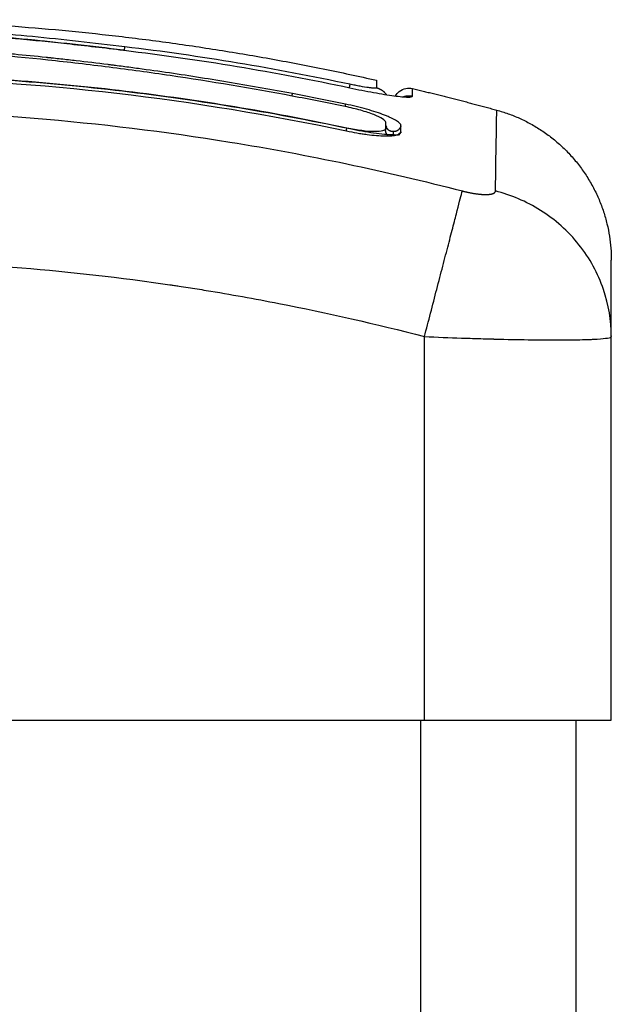
# Model space of a CAD drawing. Units: millimetres. Extents: x -4.1 to 7.2, y 3.8 to 16.6.
# Drawn here: x 5 to 5, y 13.8 to 13.8 of the extents above; entities that cross this region are included whole.
import ezdxf

# ---------------------------------------------------------------- set-up
doc = ezdxf.new("R2010")
doc.units = ezdxf.units.MM
doc.layers.add('Make2D$Visible$Curves', color=7, linetype='Continuous')
doc.layers.add('Make2D$Visible$Tangents', color=8, linetype='Continuous')

# ---------------------------------------------------------------- blocks, each defined once
blk = doc.blocks.new('s020_a-a')
at = {"layer": 'Make2D$Visible$Curves', "lineweight": -3}
for points, knots in [([(5235.378376, 1762.463506), (5235.378919, 1762.463599), (5235.379462, 1762.46369), (5235.380004, 1762.463777), (5235.380608, 1762.463875), (5235.381212, 1762.463968), (5235.381814, 1762.464058), (5235.382415, 1762.464147), (5235.383014, 1762.464233), (5235.383612, 1762.464314), (5235.384223, 1762.464398), (5235.384832, 1762.464477), (5235.385439, 1762.464552), (5235.386044, 1762.464626), (5235.386647, 1762.464697), (5235.387246, 1762.464763), (5235.387831, 1762.464827), (5235.388412, 1762.464888), (5235.388991, 1762.464944), (5235.389569, 1762.465), (5235.390144, 1762.465052), (5235.390715, 1762.465099), (5235.391301, 1762.465148), (5235.391883, 1762.465193), (5235.392461, 1762.465233), (5235.393039, 1762.465273), (5235.393614, 1762.465308), (5235.394185, 1762.46534), (5235.394744, 1762.46537), (5235.3953, 1762.465397), (5235.395853, 1762.465419), (5235.39697, 1762.465464), (5235.398074, 1762.465493), (5235.39917, 1762.465505), (5235.40028, 1762.465517), (5235.401382, 1762.465513), (5235.402486, 1762.465494), (5235.403599, 1762.465475), (5235.404714, 1762.465441), (5235.405842, 1762.465392), (5235.406989, 1762.465344), (5235.408151, 1762.46528), (5235.409334, 1762.465205), (5235.409926, 1762.465167), (5235.410523, 1762.465126), (5235.411126, 1762.465083), (5235.41173, 1762.465039), (5235.41234, 1762.464992), (5235.412955, 1762.464942), (5235.413571, 1762.464893), (5235.414192, 1762.46484), (5235.414818, 1762.464785), (5235.415126, 1762.464758), (5235.415436, 1762.46473), (5235.415746, 1762.464702), (5235.416064, 1762.464673), (5235.416384, 1762.464643), (5235.416704, 1762.464612), (5235.417756, 1762.464512), (5235.418816, 1762.464404), (5235.419881, 1762.464289), (5235.421089, 1762.464158), (5235.422302, 1762.464017), (5235.423515, 1762.463866)], [0, 0, 0, 0, 1.657724, 1.657724, 1.657724, 3.5039, 3.5039, 3.5039, 5.344242, 5.344242, 5.344242, 7.226415, 7.226415, 7.226415, 9.103297, 9.103297, 9.103297, 10.932667, 10.932667, 10.932667, 12.761999, 12.761999, 12.761999, 14.637545, 14.637545, 14.637545, 16.514739, 16.514739, 16.514739, 18.354893, 18.354893, 18.354893, 22.074545, 22.074545, 22.074545, 25.841981, 25.841981, 25.841981, 29.641031, 29.641031, 29.641031, 33.508879, 33.508879, 33.508879, 35.443965, 35.443965, 35.443965, 37.38537, 37.38537, 37.38537, 39.330666, 39.330666, 39.330666, 40.290759, 40.290759, 40.290759, 41.274605, 41.274605, 41.274605, 44.511672, 44.511672, 44.511672, 48.185371, 48.185371, 48.185371, 48.185371]), ([(5235.434374, 1762.461071), (5235.433073, 1762.461316), (5235.431764, 1762.46155), (5235.42913, 1762.461993), (5235.427805, 1762.462202), (5235.425802, 1762.462496), (5235.424806, 1762.462637), (5235.423653, 1762.462791), (5235.423079, 1762.462865), (5235.422793, 1762.462902), (5235.42265, 1762.46292), (5235.422589, 1762.462928), (5235.422548, 1762.462933), (5235.422529, 1762.462935), (5235.421816, 1762.463025), (5235.42114, 1762.463106), (5235.42015, 1762.46322), (5235.41966, 1762.463275), (5235.419098, 1762.463336), (5235.41882, 1762.463365), (5235.418682, 1762.46338), (5235.418622, 1762.463386), (5235.418583, 1762.463391), (5235.418565, 1762.463392), (5235.417847, 1762.463468), (5235.417169, 1762.463535), (5235.416181, 1762.463629), (5235.415694, 1762.463675), (5235.415138, 1762.463724), (5235.414864, 1762.463748), (5235.414727, 1762.46376), (5235.414669, 1762.463765), (5235.41463, 1762.463769), (5235.414612, 1762.46377), (5235.413905, 1762.463831), (5235.413235, 1762.463886), (5235.412254, 1762.463962), (5235.41177, 1762.463998), (5235.411216, 1762.464038), (5235.410941, 1762.464057), (5235.410804, 1762.464067), (5235.410746, 1762.464071), (5235.410707, 1762.464074), (5235.410689, 1762.464075), (5235.410002, 1762.464123), (5235.409346, 1762.464166), (5235.40838, 1762.464225), (5235.407901, 1762.464253), (5235.40735, 1762.464285), (5235.407115, 1762.464298), (5235.406959, 1762.464306), (5235.406883, 1762.464311), (5235.406166, 1762.464349), (5235.405532, 1762.464381), (5235.404588, 1762.464425), (5235.404118, 1762.464446), (5235.403573, 1762.464469), (5235.403301, 1762.46448), (5235.403184, 1762.464485), (5235.403106, 1762.464488), (5235.403066, 1762.464489), (5235.402435, 1762.464514), (5235.401832, 1762.464535), (5235.400916, 1762.464563), (5235.400455, 1762.464576), (5235.399912, 1762.464589), (5235.399639, 1762.464595), (5235.399502, 1762.464598), (5235.399433, 1762.4646), (5235.399404, 1762.4646), (5235.399384, 1762.464601), (5235.399373, 1762.464601), (5235.398839, 1762.464612), (5235.398279, 1762.464622), (5235.397387, 1762.464632), (5235.396929, 1762.464635), (5235.396372, 1762.464637), (5235.396088, 1762.464638), (5235.395945, 1762.464637), (5235.395873, 1762.464637), (5235.395837, 1762.464637), (5235.395821, 1762.464637), (5235.395811, 1762.464637), (5235.395804, 1762.464637), (5235.395567, 1762.464637), (5235.395304, 1762.464636), (5235.394864, 1762.464632), (5235.394633, 1762.46463), (5235.394344, 1762.464627), (5235.394194, 1762.464625), (5235.394118, 1762.464624), (5235.39408, 1762.464623), (5235.394061, 1762.464623), (5235.394053, 1762.464623), (5235.394047, 1762.464623), (5235.394045, 1762.464623), (5235.393543, 1762.464615), (5235.393147, 1762.464606), (5235.392708, 1762.464595), (5235.392588, 1762.464591), (5235.392446, 1762.464587), (5235.392384, 1762.464585), (5235.392329, 1762.464584), (5235.392306, 1762.464583), (5235.392296, 1762.464583), (5235.392291, 1762.464583), (5235.392289, 1762.464583), (5235.392287, 1762.464583), (5235.392288, 1762.464583), (5235.391951, 1762.464572), (5235.391637, 1762.464561), (5235.391196, 1762.464544), (5235.390983, 1762.464535), (5235.390748, 1762.464525), (5235.390634, 1762.464519), (5235.390577, 1762.464517), (5235.390549, 1762.464515), (5235.390538, 1762.464515), (5235.39053, 1762.464515), (5235.390527, 1762.464514), (5235.390202, 1762.464499), (5235.389893, 1762.464483), (5235.389447, 1762.464458), (5235.389228, 1762.464445), (5235.38898, 1762.46443), (5235.388858, 1762.464422), (5235.388798, 1762.464418), (5235.388772, 1762.464417), (5235.388755, 1762.464415), (5235.388748, 1762.464415), (5235.388086, 1762.464372), (5235.387455, 1762.464325), (5235.386538, 1762.464247), (5235.386087, 1762.464207), (5235.385573, 1762.464158), (5235.38532, 1762.464132), (5235.385194, 1762.46412), (5235.38514, 1762.464114), (5235.385104, 1762.464111), (5235.385088, 1762.464109), (5235.384431, 1762.464041), (5235.383794, 1762.46397), (5235.382838, 1762.463853), (5235.38236, 1762.463793), (5235.381882, 1762.463729), (5235.381563, 1762.463685), (5235.381406, 1762.463664), (5235.380922, 1762.463596), (5235.380596, 1762.463549), (5235.380188, 1762.463488), (5235.380066, 1762.463469), (5235.379923, 1762.463447), (5235.379852, 1762.463437), (5235.379816, 1762.463431), (5235.379801, 1762.463429), (5235.379791, 1762.463427), (5235.379787, 1762.463427), (5235.379671, 1762.463409), (5235.379575, 1762.463394), (5235.379452, 1762.463375), (5235.379396, 1762.463366), (5235.37934, 1762.463357), (5235.379314, 1762.463353), (5235.379304, 1762.463351), (5235.379297, 1762.46335), (5235.379295, 1762.46335), (5235.379124, 1762.463323), (5235.378958, 1762.463295), (5235.37863, 1762.463239), (5235.378469, 1762.463211), (5235.37798, 1762.463121), (5235.377666, 1762.46306), (5235.37707, 1762.462934), (5235.376798, 1762.462872), (5235.376425, 1762.462781), (5235.37631, 1762.462751), (5235.376097, 1762.462694), (5235.376, 1762.462666), (5235.375732, 1762.462584), (5235.375596, 1762.462535), (5235.375409, 1762.462448), (5235.375362, 1762.462412), (5235.375362, 1762.462383)], [0, 0, 0, 0, 4.01003, 4.01003, 8.020059, 8.020059, 10.025074, 11.027582, 11.528836, 11.779462, 11.904776, 11.967433, 11.967433, 12.030089, 12.030089, 14.035104, 14.035104, 15.037612, 15.538865, 15.789492, 15.914806, 15.977462, 15.977462, 16.040119, 16.040119, 18.045134, 18.045134, 19.047641, 19.548895, 19.799522, 19.924835, 19.987492, 19.987492, 20.050149, 20.050149, 22.055164, 22.055164, 23.057671, 23.558925, 23.809552, 23.934865, 23.997522, 23.997522, 24.060178, 24.060178, 26.065193, 26.065193, 27.067701, 27.568955, 27.819581, 27.819581, 28.070208, 28.070208, 30.075223, 30.075223, 31.077731, 31.578984, 31.829611, 31.954925, 31.954925, 32.080238, 32.080238, 34.085253, 34.085253, 35.08776, 35.589014, 35.839641, 35.964954, 36.027611, 36.058939, 36.058939, 36.090268, 36.090268, 38.095283, 38.095283, 39.09779, 39.599044, 39.849671, 39.974984, 40.037641, 40.068969, 40.084633, 40.084633, 40.100297, 40.100297, 41.102805, 41.102805, 41.604059, 41.854685, 41.979999, 42.042656, 42.073984, 42.089648, 42.09748, 42.09748, 42.105312, 42.105312, 43.10782, 43.10782, 43.609074, 43.609074, 43.8597, 43.985014, 44.047671, 44.078999, 44.094663, 44.102495, 44.102495, 44.110327, 44.110327, 45.112835, 45.112835, 45.614088, 45.864715, 45.990029, 46.052685, 46.084014, 46.099678, 46.099678, 46.115342, 46.115342, 47.11785, 47.11785, 47.619103, 47.86973, 47.995044, 48.0577, 48.089029, 48.089029, 48.120357, 48.120357, 50.125372, 50.125372, 51.127879, 51.629133, 51.87976, 52.005073, 52.06773, 52.06773, 52.130387, 52.130387, 54.135402, 54.135402, 55.137909, 55.639163, 55.639163, 56.140416, 56.140416, 57.142924, 57.142924, 57.393551, 57.518864, 57.581521, 57.612849, 57.628513, 57.628513, 57.644178, 57.644178, 57.894804, 57.894804, 58.020118, 58.082775, 58.114103, 58.129767, 58.129767, 58.145431, 58.145431, 58.646685, 58.646685, 59.147939, 59.147939, 60.150446, 60.150446, 61.152954, 61.152954, 61.654207, 61.654207, 62.155461, 62.155461, 63.157969, 63.157969, 64.160476, 64.160476, 64.160476, 64.160476]), ([(5235.434347, 1762.460915), (5235.431745, 1762.461405), (5235.429134, 1762.461845), (5235.425211, 1762.462423), (5235.423903, 1762.462602), (5235.421285, 1762.462934), (5235.419975, 1762.463086), (5235.416047, 1762.463503), (5235.413428, 1762.463729), (5235.409541, 1762.464005), (5235.408253, 1762.464086), (5235.405705, 1762.464228), (5235.404445, 1762.46429), (5235.401961, 1762.464391), (5235.40074, 1762.464432), (5235.398334, 1762.46449), (5235.397151, 1762.464507), (5235.394813, 1762.464514), (5235.393657, 1762.464503), (5235.39135, 1762.464447), (5235.390197, 1762.464402), (5235.387865, 1762.464268), (5235.386686, 1762.464179), (5235.384279, 1762.463951), (5235.383051, 1762.463812), (5235.381179, 1762.463563), (5235.38055, 1762.463473), (5235.37976, 1762.463354), (5235.379602, 1762.46333), (5235.379404, 1762.463299), (5235.379365, 1762.463293), (5235.379285, 1762.46328), (5235.379244, 1762.463274), (5235.379168, 1762.463262), (5235.379135, 1762.463256), (5235.379068, 1762.463246), (5235.379035, 1762.46324), (5235.378866, 1762.463212), (5235.378728, 1762.463189), (5235.378457, 1762.46314), (5235.378323, 1762.463115), (5235.37793, 1762.463039), (5235.37768, 1762.462987), (5235.377228, 1762.462884), (5235.377027, 1762.462834), (5235.376696, 1762.46274), (5235.376566, 1762.462697), (5235.37639, 1762.462622), (5235.376345, 1762.462591), (5235.376345, 1762.462567)], [-62.573103, -62.573103, -62.573103, -62.573103, -54.751465, -54.751465, -50.840646, -50.840646, -46.929827, -46.929827, -39.10819, -39.10819, -35.197371, -35.197371, -31.286552, -31.286552, -27.375733, -27.375733, -23.464914, -23.464914, -19.554095, -19.554095, -15.643276, -15.643276, -11.732457, -11.732457, -7.821638, -7.821638, -5.866228, -5.866228, -5.377376, -5.377376, -5.255163, -5.255163, -5.13295, -5.13295, -5.010737, -5.010737, -4.888524, -4.888524, -4.399671, -4.399671, -3.910819, -3.910819, -2.933114, -2.933114, -1.955409, -1.955409, -0.977705, -0.977705, 0, 0, 0, 0]), ([(5235.423595, 1762.464079), (5235.42359, 1762.464068), (5235.423583, 1762.464034), (5235.423568, 1762.463948), (5235.423561, 1762.463908), (5235.423554, 1762.463862)], [-1.4896216, -1.4896216, -1.4896216, -1.4896216, -1.1172162, -1.1172162, -0.8929965, -0.8929965, -0.8929965, -0.8929965]), ([(5235.378836, 1762.460122), (5235.384109, 1762.461017), (5235.389328, 1762.461633), (5235.399603, 1762.462339), (5235.404659, 1762.46243), (5235.414556, 1762.462142), (5235.419398, 1762.461763), (5235.42883, 1762.460604), (5235.433421, 1762.459824), (5235.437874, 1762.458881)], [0, 0, 0, 0, 14.857411, 14.857411, 29.714822, 29.714822, 44.572232, 44.572232, 59.429643, 59.429643, 59.429643, 59.429643]), ([(5235.438057, 1762.458801), (5235.432943, 1762.45989), (5235.427917, 1762.460707), (5235.420511, 1762.461563), (5235.418065, 1762.461786), (5235.414428, 1762.462034), (5235.412618, 1762.462136), (5235.410521, 1762.462217), (5235.409476, 1762.462249), (5235.408954, 1762.462262), (5235.408694, 1762.462268), (5235.408564, 1762.462271), (5235.408499, 1762.462273), (5235.408466, 1762.462274), (5235.40845, 1762.462274), (5235.408443, 1762.462274), (5235.408438, 1762.462274), (5235.408434, 1762.462274), (5235.407393, 1762.462297), (5235.404593, 1762.462338), (5235.398236, 1762.462217), (5235.389721, 1762.461644), (5235.382606, 1762.460724), (5235.378689, 1762.460055)], [0, 0, 0, 0, 14.939827, 14.939827, 22.409741, 22.409741, 26.144698, 28.012176, 28.945915, 29.412785, 29.64622, 29.762937, 29.821296, 29.850475, 29.865065, 29.87236, 29.87236, 29.879654, 29.879654, 37.349568, 44.819482, 52.289395, 59.759309, 59.759309, 59.759309, 59.759309]), ([(5235.438061, 1762.461446), (5235.438321, 1762.461391), (5235.438578, 1762.461338), (5235.439093, 1762.461236), (5235.439342, 1762.461189), (5235.439828, 1762.461101), (5235.440058, 1762.461062), (5235.440501, 1762.460991), (5235.440704, 1762.460961), (5235.441269, 1762.460885), (5235.44157, 1762.460856), (5235.441979, 1762.460847), (5235.442085, 1762.460867), (5235.442085, 1762.460909)], [0, 0, 0, 0, 0.799542, 0.799542, 1.599084, 1.599084, 2.398625, 2.398625, 3.198167, 3.198167, 4.797251, 4.797251, 6.396334, 6.396334, 6.396334, 6.396334]), ([(5235.440985, 1762.460923), (5235.441049, 1762.461035), (5235.441133, 1762.461133), (5235.441358, 1762.461311), (5235.441505, 1762.461379), (5235.441802, 1762.461436), (5235.441946, 1762.461434), (5235.442085, 1762.4614)], [0.518569, 0.518569, 0.518569, 0.518569, 0.907938, 0.907938, 1.389412, 1.389412, 1.817668, 1.817668, 1.817668, 1.817668]), ([(5235.440366, 1762.459229), (5235.440366, 1762.459291), (5235.440296, 1762.459367), (5235.440032, 1762.459536), (5235.439838, 1762.459628), (5235.439356, 1762.459816), (5235.439068, 1762.45991), (5235.438441, 1762.460088), (5235.438103, 1762.46017), (5235.437765, 1762.46024)], [-4.193273, -4.193273, -4.193273, -4.193273, -3.144955, -3.144955, -2.096636, -2.096636, -1.048318, -1.048318, 0, 0, 0, 0]), ([(5235.441341, 1762.459011), (5235.441341, 1762.459054), (5235.441318, 1762.459101), (5235.441248, 1762.459178), (5235.441219, 1762.459204), (5235.44115, 1762.45926), (5235.441109, 1762.459289), (5235.440972, 1762.459376), (5235.440861, 1762.459437), (5235.440666, 1762.45953), (5235.440597, 1762.459561), (5235.440448, 1762.459625), (5235.440367, 1762.459657), (5235.44012, 1762.459753), (5235.439941, 1762.459817), (5235.439553, 1762.459945), (5235.43935, 1762.460006), (5235.438918, 1762.460129), (5235.438696, 1762.460187), (5235.438235, 1762.460299), (5235.438003, 1762.460351), (5235.437769, 1762.4604)], [0, 0, 0, 0, 0.717066, 0.717066, 1.075599, 1.075599, 1.434132, 1.434132, 2.151198, 2.151198, 2.509731, 2.509731, 2.868264, 2.868264, 3.58533, 3.58533, 4.302396, 4.302396, 5.019462, 5.019462, 5.736529, 5.736529, 5.736529, 5.736529]), ([(5235.437832, 1762.45868), (5235.438063, 1762.458631), (5235.438289, 1762.458587), (5235.438623, 1762.458529), (5235.438733, 1762.458512), (5235.438951, 1762.458478), (5235.439058, 1762.458463), (5235.439598, 1762.458392), (5235.439979, 1762.458361), (5235.440476, 1762.458353), (5235.440622, 1762.458357), (5235.440877, 1762.458378), (5235.440986, 1762.458395), (5235.441233, 1762.458459), (5235.44132, 1762.458518), (5235.441338, 1762.458594)], [0, 0, 0, 0, 0.697048, 0.697048, 1.045573, 1.045573, 1.394097, 1.394097, 2.788194, 2.788194, 3.485242, 3.485242, 4.182291, 4.182291, 5.423989, 5.423989, 5.423989, 5.423989]), ([(5235.437874, 1762.458881), (5235.438199, 1762.458812), (5235.438524, 1762.458756), (5235.439127, 1762.458677), (5235.439405, 1762.458654), (5235.439868, 1762.458646), (5235.440053, 1762.458661), (5235.440288, 1762.458723), (5235.440351, 1762.458766), (5235.440363, 1762.45882)], [-3.969265, -3.969265, -3.969265, -3.969265, -2.976949, -2.976949, -1.984632, -1.984632, -0.992316, -0.992316, -0.109149, -0.109149, -0.109149, -0.109149]), ([(5235.441265, 1762.458416), (5235.441153, 1762.458412), (5235.441031, 1762.458412), (5235.440711, 1762.45842), (5235.440505, 1762.458433), (5235.440064, 1762.458472), (5235.439829, 1762.458499), (5235.439343, 1762.458565), (5235.439091, 1762.458604), (5235.438576, 1762.458695), (5235.438317, 1762.458745), (5235.438057, 1762.458801)], [2.63522, 2.63522, 2.63522, 2.63522, 3.19369, 3.19369, 3.992113, 3.992113, 4.790536, 4.790536, 5.588958, 5.588958, 6.387381, 6.387381, 6.387381, 6.387381]), ([(5235.440363, 1762.45882), (5235.440363, 1762.458818), (5235.440362, 1762.458816), (5235.440358, 1762.458798), (5235.440356, 1762.458781), (5235.440354, 1762.458756), (5235.440353, 1762.458746), (5235.440353, 1762.458735), (5235.440353, 1762.458734), (5235.440353, 1762.458732)], [4.5032635, 4.5032635, 4.5032635, 4.5032635, 4.5139653, 4.5139653, 4.6005178, 4.6005178, 4.6500681, 4.6500681, 4.6590415, 4.6590415, 4.6590415, 4.6590415]), ([(5235.440423, 1762.458906), (5235.440423, 1762.458906), (5235.440422, 1762.458907), (5235.440419, 1762.45891), (5235.440418, 1762.458911), (5235.440415, 1762.458913), (5235.440414, 1762.458915), (5235.44041, 1762.458918), (5235.440408, 1762.458919), (5235.440399, 1762.458926), (5235.440391, 1762.458933), (5235.440376, 1762.458943), (5235.440371, 1762.458947), (5235.440365, 1762.45895)], [0.7052846, 0.7052846, 0.7052846, 0.7052846, 0.8007767, 0.8007767, 0.8501479, 0.8501479, 0.8987924, 0.8987924, 0.9474014, 0.9474014, 1.0931229, 1.0931229, 1.1579829, 1.1579829, 1.1579829, 1.1579829]), ([(5235.440365, 1762.459023), (5235.440366, 1762.459022), (5235.440366, 1762.459021), (5235.440369, 1762.459012), (5235.440371, 1762.459004), (5235.440376, 1762.458989), (5235.440379, 1762.458981), (5235.440382, 1762.458974), (5235.440382, 1762.458974), (5235.440383, 1762.458973), (5235.440386, 1762.458966), (5235.440389, 1762.458959), (5235.440397, 1762.458944), (5235.440401, 1762.458936), (5235.440408, 1762.458926), (5235.44041, 1762.458923), (5235.440413, 1762.458918), (5235.440415, 1762.458916), (5235.440419, 1762.45891), (5235.440421, 1762.458908), (5235.440422, 1762.458907), (5235.440423, 1762.458907), (5235.440423, 1762.458906), (5235.440423, 1762.458906)], [0.1796728, 0.1796728, 0.1796728, 0.1796728, 0.1868026, 0.1868026, 0.2392602, 0.2392602, 0.2947248, 0.2947248, 0.2983154, 0.2983154, 0.2983154, 0.3600511, 0.3600511, 0.4536362, 0.4536362, 0.5046449, 0.5046449, 0.5550131, 0.5550131, 0.6543875, 0.6543875, 0.6543875, 0.7052846, 0.7052846, 0.7052846, 0.7052846]), ([(5235.440853, 1762.458378), (5235.440853, 1762.458456), (5235.440853, 1762.45854), (5235.440853, 1762.458621), (5235.440853, 1762.458629)], [3.692213, 3.692213, 3.692213, 3.692213, 5.148055, 5.298742, 5.298742, 5.298742, 5.298742]), ([(5235.454853, 1762.445469), (5235.454853, 1762.446276), (5235.454853, 1762.447337), (5235.454853, 1762.448172), (5235.454853, 1762.44849), (5235.454853, 1762.448551), (5235.454853, 1762.448674), (5235.454853, 1762.448853), (5235.454853, 1762.449017), (5235.454853, 1762.449534), (5235.454853, 1762.449845), (5235.454853, 1762.450159), (5235.454853, 1762.450277), (5235.454853, 1762.450336), (5235.454853, 1762.450362), (5235.454853, 1762.450369), (5235.454853, 1762.450369)], [0.035612, 0.035612, 0.035612, 0.035612, 9.545659, 14.318488, 14.318488, 15.511695, 15.511695, 16.704903, 19.091317, 19.091317, 28.636976, 28.636976, 33.409805, 35.79622, 35.79622, 38.182634, 38.182634, 38.182634, 38.182634]), ([(5235.442853, 1762.420821), (5235.443641, 1762.420821), (5235.444422, 1762.420821), (5235.445967, 1762.420821), (5235.446718, 1762.420821), (5235.448173, 1762.420821), (5235.448865, 1762.420821), (5235.450175, 1762.420821), (5235.450781, 1762.420821), (5235.451339, 1762.420821), (5235.451896, 1762.420821), (5235.452393, 1762.420821), (5235.453268, 1762.420821), (5235.453638, 1762.420821), (5235.454241, 1762.420821), (5235.454469, 1762.420821), (5235.454776, 1762.420821), (5235.454853, 1762.420821), (5235.454853, 1762.420821)], [0, 0, 0, 0, 2.359997, 2.359997, 4.719995, 4.719995, 7.079992, 7.079992, 9.43999, 9.43999, 9.43999, 11.799987, 11.799987, 14.159984, 14.159984, 16.519982, 16.519982, 18.879979, 18.879979, 18.879979, 18.879979])]:
    blk.add_open_spline(points, degree=3, knots=knots, dxfattribs=at)
for points, degree in [([(5235.385191, 1762.46454), (5235.412482, 1762.468052), (5235.439772, 1762.461936)], 2), ([(5235.423509, 1762.463862), (5235.423518, 1762.463861), (5235.423527, 1762.46386), (5235.423535, 1762.463858)], 3), ([(5235.423535, 1762.463858), (5235.423536, 1762.463862), (5235.423537, 1762.463864), (5235.423538, 1762.463864)], 3), ([(5235.423538, 1762.463864), (5235.423546, 1762.463863), (5235.423554, 1762.463862), (5235.423562, 1762.463861)], 3), ([(5235.423561, 1762.463855), (5235.428394, 1762.463279), (5235.433227, 1762.462476), (5235.438061, 1762.461446)], 3), ([(5235.378871, 1762.459918), (5235.398524, 1762.46325), (5235.418178, 1762.462838), (5235.437832, 1762.45868)], 3), ([(5235.439772, 1762.461936), (5235.439772, 1762.461936), (5235.439772, 1762.461773), (5235.439771, 1762.461445)], 3), ([(5235.437769, 1762.4604), (5235.436638, 1762.460634), (5235.435506, 1762.460857), (5235.434374, 1762.461071)], 3), ([(5235.442085, 1762.4614), (5235.442085, 1762.4614), (5235.442085, 1762.4614)], 2), ([(5235.442085, 1762.4614), (5235.444791, 1762.460754), (5235.447496, 1762.460012)], 2), ([(5235.437765, 1762.46024), (5235.436628, 1762.460476), (5235.435488, 1762.460698), (5235.434347, 1762.460915)], 3), ([(5235.440365, 1762.45884), (5235.440365, 1762.458974), (5235.440366, 1762.459104), (5235.440366, 1762.459229)], 3), ([(5235.440363, 1762.45882), (5235.440365, 1762.458826), (5235.440365, 1762.458833), (5235.440365, 1762.45884)], 3), ([(5235.441337, 1762.458594), (5235.441336, 1762.458589), (5235.441335, 1762.458584), (5235.441334, 1762.458579)], 3), ([(5235.441338, 1762.458594), (5235.44134, 1762.458604), (5235.441341, 1762.458613), (5235.441341, 1762.458623)], 3), ([(5235.441341, 1762.458623), (5235.441341, 1762.458757), (5235.441341, 1762.458886), (5235.441341, 1762.459011)], 3), ([(5235.454853, 1762.445502), (5235.454853, 1762.445488), (5235.454853, 1762.445474), (5235.454853, 1762.44546)], 3), ([(5235.454853, 1762.420821), (5235.454853, 1762.43314), (5235.454853, 1762.44546)], 2), ([(5235.415853, 1762.420821), (5235.429353, 1762.420821), (5235.442853, 1762.420821)], 2), ([(5235.452603, 1760.047821), (5235.452603, 1761.234321), (5235.452603, 1762.420821)], 2)]:
    blk.add_open_spline(points, degree=degree, dxfattribs=at)
for points, weights in [([(5235.423515, 1762.463866), (5235.423513, 1762.463867), (5235.423509, 1762.463862)], [0.957722867088, 0.977291796141, 1]), ([(5235.423561, 1762.463855), (5235.423562, 1762.463861), (5235.423562, 1762.463861)], [0.922754446993, 0.938725422282, 0.957589487154]), ([(5235.423562, 1762.463861), (5235.423562, 1762.463861), (5235.423561, 1762.463855)], [0.957589487154, 0.977227126821, 1]), ([(5235.439771, 1762.461445), (5235.440175, 1762.461355), (5235.440397, 1762.461008)], [1, 0.873247024117, 0.892813205387]), ([(5235.44149, 1762.460868), (5235.441781, 1762.460982), (5235.442085, 1762.460909)], [0.955677459965, 0.933059288015, 1]), ([(5235.447496, 1762.460013), (5235.454853, 1762.457997), (5235.454853, 1762.450369)], [1, 0.795083118529, 0.999996056174]), ([(5235.440353, 1762.458732), (5235.440353, 1762.458787), (5235.440365, 1762.45884)], [1, 0.993846616751, 1]), ([(5235.440532, 1762.458357), (5235.440353, 1762.458504), (5235.440353, 1762.458732)], [0.877332130355, 0.849035841379, 1]), ([(5235.441341, 1762.458623), (5235.441332, 1762.458584), (5235.441316, 1762.458546)], [1, 0.969569110087, 0.946422155492])]:
    blk.add_rational_spline(points, weights, degree=2, dxfattribs=at)
for points, weights, knots in [([(5235.441341, 1762.459011), (5235.441241, 1762.458582), (5235.440797, 1762.458632), (5235.440444, 1762.458671), (5235.440365, 1762.459012)], [1, 0.745641961933, 1, 0.786526883792, 0.931373651555], [0, 0, 0, 0.729299, 0.729299, 1.341371, 1.341371, 1.341371]), ([(5235.441125, 1762.458413), (5235.441175, 1762.458465), (5235.441232, 1762.45851), (5235.441281, 1762.458548), (5235.441334, 1762.458579)], [0.972542118164, 0.983561308901, 1, 0.986010238172, 0.975945528409], [0.7523059, 0.7523059, 0.7523059, 0.9007922, 0.9007922, 1.0271581, 1.0271581, 1.0271581])]:
    blk.add_rational_spline(points, weights, degree=2, knots=knots, dxfattribs=at)
at = {"layer": 'Make2D$Visible$Tangents', "lineweight": -3}
for points, knots in [([(5235.423509, 1762.463862), (5235.422447, 1762.463994), (5235.42142, 1762.464114), (5235.419934, 1762.464278), (5235.419204, 1762.464357), (5235.418376, 1762.464442), (5235.417968, 1762.464483), (5235.417765, 1762.464504), (5235.417679, 1762.464512), (5235.417621, 1762.464518), (5235.417593, 1762.464521), (5235.417062, 1762.464573), (5235.416322, 1762.464644), (5235.415594, 1762.464711), (5235.415112, 1762.464754), (5235.414874, 1762.464775), (5235.414153, 1762.464839), (5235.413434, 1762.464899), (5235.412598, 1762.464966), (5235.412181, 1762.464999), (5235.412003, 1762.465013), (5235.411884, 1762.465022), (5235.411823, 1762.465026), (5235.411308, 1762.465065), (5235.410616, 1762.465115), (5235.409797, 1762.465171), (5235.409385, 1762.465197), (5235.409178, 1762.465211), (5235.40909, 1762.465216), (5235.40903, 1762.46522), (5235.408999, 1762.465222), (5235.408547, 1762.46525), (5235.407888, 1762.465289), (5235.407082, 1762.465331), (5235.40667, 1762.465351), (5235.406461, 1762.465361), (5235.406371, 1762.465365), (5235.406311, 1762.465368), (5235.406278, 1762.46537), (5235.40587, 1762.465388), (5235.405456, 1762.465406), (5235.404788, 1762.465431), (5235.404443, 1762.465443), (5235.40402, 1762.465455), (5235.403803, 1762.465462), (5235.40371, 1762.465464), (5235.403647, 1762.465466), (5235.403613, 1762.465467), (5235.40337, 1762.465473), (5235.403043, 1762.465481), (5235.402654, 1762.465489), (5235.402487, 1762.465492), (5235.402374, 1762.465494), (5235.402317, 1762.465495), (5235.402042, 1762.465499), (5235.401712, 1762.465503), (5235.401326, 1762.465507), (5235.401133, 1762.465508), (5235.401037, 1762.465508), (5235.400995, 1762.465509), (5235.400968, 1762.465509), (5235.400955, 1762.465509), (5235.400412, 1762.465511), (5235.399928, 1762.46551), (5235.399265, 1762.465504), (5235.39895, 1762.465501), (5235.398609, 1762.465496), (5235.398446, 1762.465493), (5235.398366, 1762.465492), (5235.398332, 1762.465491), (5235.398309, 1762.465491), (5235.398299, 1762.46549), (5235.397805, 1762.465481), (5235.397109, 1762.465463), (5235.396338, 1762.465437), (5235.395963, 1762.465423), (5235.395778, 1762.465415), (5235.395686, 1762.465411), (5235.395647, 1762.46541), (5235.395621, 1762.465409), (5235.395608, 1762.465408), (5235.394631, 1762.465367), (5235.393688, 1762.465314), (5235.392301, 1762.465222), (5235.391614, 1762.465172), (5235.390826, 1762.465108), (5235.390435, 1762.465075), (5235.39024, 1762.465058), (5235.390156, 1762.465051), (5235.390101, 1762.465046), (5235.390075, 1762.465044), (5235.389091, 1762.464957), (5235.388134, 1762.464861), (5235.386691, 1762.464701), (5235.385968, 1762.464617), (5235.385122, 1762.464512), (5235.384698, 1762.464458), (5235.384516, 1762.464435), (5235.384395, 1762.464419), (5235.384333, 1762.464411), (5235.38239, 1762.464155), (5235.380424, 1762.463858), (5235.378375, 1762.463506)], [-48.2194, -48.2194, -48.2194, -48.2194, -45.205687, -45.205687, -43.698831, -42.945403, -42.568689, -42.380332, -42.286153, -42.286153, -42.191975, -42.191975, -40.685118, -39.93169, -39.93169, -39.178262, -39.178262, -37.671406, -36.917978, -36.541264, -36.352907, -36.352907, -36.16455, -36.16455, -34.657694, -33.904265, -33.527551, -33.339194, -33.245016, -33.245016, -33.150837, -33.150837, -31.643981, -30.890553, -30.513839, -30.325482, -30.231303, -30.231303, -30.137125, -30.137125, -28.630269, -28.630269, -27.87684, -27.500126, -27.311769, -27.217591, -27.217591, -27.123412, -27.123412, -26.369984, -25.99327, -25.804913, -25.804913, -25.616556, -25.616556, -24.863128, -24.486414, -24.298057, -24.203878, -24.156789, -24.156789, -24.1097, -24.1097, -22.602844, -22.602844, -21.849415, -21.472701, -21.284344, -21.190166, -21.143077, -21.143077, -21.095987, -21.095987, -19.589131, -18.835703, -18.458989, -18.270632, -18.176453, -18.129364, -18.129364, -18.082275, -18.082275, -15.068562, -15.068562, -13.561706, -12.808278, -12.431564, -12.243207, -12.149028, -12.149028, -12.05485, -12.05485, -9.041137, -9.041137, -7.534281, -6.780853, -6.404139, -6.215782, -6.215782, -6.027425, -6.027425, 0, 0, 0, 0]), ([(5235.423595, 1762.464079), (5235.421597, 1762.464327), (5235.41962, 1762.464544), (5235.416706, 1762.464828), (5235.415743, 1762.464916), (5235.413836, 1762.46508), (5235.412891, 1762.465155), (5235.41102, 1762.465291), (5235.410091, 1762.465352), (5235.408257, 1762.465458), (5235.407355, 1762.465503), (5235.40467, 1762.46561), (5235.402911, 1762.465645), (5235.399362, 1762.465633), (5235.397573, 1762.465586), (5235.393907, 1762.465404), (5235.392052, 1762.46527), (5235.388466, 1762.464935), (5235.38674, 1762.464741), (5235.38499, 1762.464514)], [-48.143479, -48.143479, -48.143479, -48.143479, -42.125544, -42.125544, -39.116577, -39.116577, -36.107609, -36.107609, -33.098642, -33.098642, -30.089674, -30.089674, -24.071739, -24.071739, -18.053805, -18.053805, -12.03587, -12.03587, -6.584925, -6.584925, -6.584925, -6.584925]), ([(5235.439771, 1762.461445), (5235.439771, 1762.461436), (5235.43976, 1762.46143), (5235.439716, 1762.461421), (5235.439683, 1762.46142), (5235.439596, 1762.461422), (5235.439543, 1762.461425), (5235.439417, 1762.461437), (5235.439344, 1762.461446), (5235.439106, 1762.461478), (5235.438915, 1762.461508), (5235.438608, 1762.461564), (5235.4385, 1762.461584), (5235.438282, 1762.461627), (5235.438172, 1762.46165), (5235.438061, 1762.461673)], [0, 0, 0, 0, 0.339346, 0.339346, 0.678693, 0.678693, 1.018039, 1.018039, 1.357385, 1.357385, 2.036078, 2.036078, 2.375424, 2.375424, 2.714771, 2.714771, 2.714771, 2.714771]), ([(5235.364923, 1762.454817), (5235.369842, 1762.456089), (5235.383077, 1762.458893), (5235.405103, 1762.460711), (5235.427129, 1762.458893), (5235.440364, 1762.456089), (5235.445284, 1762.454817)], [0, 0, 0, 0, 15.335891, 40.710981, 66.086071, 81.421962, 81.421962, 81.421962, 81.421962]), ([(5235.447412, 1762.454817), (5235.447432, 1762.456089), (5235.447477, 1762.458893), (5235.447496, 1762.460013), (5235.447496, 1762.460013)], [0, 0, 0, 0, 15.335891, 40.710981, 40.710981, 40.710981, 40.710981]), ([(5235.442853, 1762.44546), (5235.443109, 1762.446444), (5235.443378, 1762.447482), (5235.443773, 1762.449002), (5235.443903, 1762.449502), (5235.444153, 1762.450465), (5235.444274, 1762.450929), (5235.4445, 1762.451799), (5235.444605, 1762.452205), (5235.444797, 1762.452944), (5235.444884, 1762.453277), (5235.445111, 1762.454151), (5235.445218, 1762.454565), (5235.445284, 1762.454817)], [-13.155071, -13.155071, -13.155071, -13.155071, -9.866303, -9.866303, -8.221919, -8.221919, -6.577535, -6.577535, -4.933151, -4.933151, -3.288768, -3.288768, 0, 0, 0, 0]), ([(5235.454853, 1762.445502), (5235.454849, 1762.446474), (5235.45469, 1762.447496), (5235.454176, 1762.449002), (5235.453957, 1762.449502), (5235.453431, 1762.450465), (5235.453123, 1762.450929), (5235.452432, 1762.451799), (5235.452047, 1762.452205), (5235.451219, 1762.452944), (5235.450776, 1762.453277), (5235.449391, 1762.454151), (5235.448395, 1762.454565), (5235.447412, 1762.454817)], [0.046619, 0.046619, 0.046619, 0.046619, 3.288716, 3.288716, 4.933073, 4.933073, 6.577431, 6.577431, 8.221789, 8.221789, 9.866147, 9.866147, 13.154862, 13.154862, 13.154862, 13.154862]), ([(5235.367353, 1762.44546), (5235.370473, 1762.446271), (5235.375146, 1762.447335), (5235.379809, 1762.448172), (5235.38175, 1762.44849), (5235.382136, 1762.448551), (5235.382925, 1762.448674), (5235.384107, 1762.448853), (5235.385291, 1762.449017), (5235.389237, 1762.449534), (5235.392392, 1762.449845), (5235.397166, 1762.450159), (5235.39955, 1762.450277), (5235.401931, 1762.450336), (5235.403518, 1762.450362), (5235.404312, 1762.450369), (5235.411432, 1762.450369), (5235.418561, 1762.449901), (5235.4258, 1762.448894), (5235.426693, 1762.448762), (5235.426891, 1762.448732), (5235.426987, 1762.448718), (5235.427279, 1762.448674), (5235.427861, 1762.448585), (5235.429998, 1762.448244), (5235.435054, 1762.447336), (5235.439731, 1762.446271), (5235.442853, 1762.44546)], [0, 0, 0, 0, 9.545659, 14.318488, 14.318488, 15.511695, 15.511695, 16.704903, 19.091317, 19.091317, 28.636976, 28.636976, 33.409805, 35.79622, 35.79622, 38.182634, 38.182634, 57.273951, 59.660366, 59.958668, 59.958668, 60.25697, 60.25697, 60.853573, 62.046781, 66.81961, 76.365269, 76.365269, 76.365269, 76.365269]), ([(5235.442853, 1762.44546), (5235.443664, 1762.445425), (5235.444459, 1762.445394), (5235.445603, 1762.445355), (5235.445977, 1762.445343), (5235.446524, 1762.445326), (5235.446704, 1762.445321), (5235.446971, 1762.445314), (5235.447103, 1762.44531), (5235.447256, 1762.445306), (5235.447321, 1762.445304), (5235.447364, 1762.445303), (5235.447384, 1762.445303), (5235.448893, 1762.445264), (5235.450233, 1762.445245), (5235.451891, 1762.445245), (5235.452394, 1762.44525), (5235.453054, 1762.445264), (5235.453258, 1762.44527), (5235.453539, 1762.445281), (5235.453673, 1762.445286), (5235.453818, 1762.445294), (5235.453888, 1762.445298), (5235.453917, 1762.4453), (5235.453936, 1762.445301), (5235.453947, 1762.445301), (5235.454239, 1762.44532), (5235.454464, 1762.445342), (5235.45477, 1762.445394), (5235.454852, 1762.445425), (5235.454853, 1762.44546)], [-18.903331, -18.903331, -18.903331, -18.903331, -16.540415, -16.540415, -15.358956, -15.358956, -14.768227, -14.768227, -14.472863, -14.32518, -14.251339, -14.251339, -14.177498, -14.177498, -9.451665, -9.451665, -7.088749, -7.088749, -5.907291, -5.907291, -5.316562, -5.021197, -4.873515, -4.799674, -4.799674, -4.725833, -4.725833, -2.362916, -2.362916, -0.012386, -0.012386, -0.012386, -0.012386])]:
    blk.add_open_spline(points, degree=3, knots=knots, dxfattribs=at)
for points, degree in [([(5235.423561, 1762.463855), (5235.423552, 1762.463856), (5235.423544, 1762.463857), (5235.423535, 1762.463858)], 3), ([(5235.438061, 1762.461673), (5235.433278, 1762.462692), (5235.428451, 1762.463498), (5235.423595, 1762.464079)], 3), ([(5235.442085, 1762.460909), (5235.442085, 1762.461238), (5235.442086, 1762.4614), (5235.442085, 1762.4614)], 3), ([(5235.442853, 1762.420821), (5235.442853, 1762.433141), (5235.442853, 1762.44546)], 2), ([(5235.454853, 1762.44546), (5235.454853, 1762.44546), (5235.454853, 1762.44546), (5235.454853, 1762.44546)], 3), ([(5235.442603, 1762.420821), (5235.442603, 1761.234321), (5235.442603, 1760.047821)], 2)]:
    blk.add_open_spline(points, degree=degree, dxfattribs=at)
for points, weights in [([(5235.434344, 1762.460915), (5235.434359, 1762.460993), (5235.434374, 1762.461071)], [0.957156694693, 0.965998383722, 1]), ([(5235.438061, 1762.461673), (5235.438055, 1762.461647), (5235.438014, 1762.461456)], [1, 0.89312203775, 0.873343037111]), ([(5235.437769, 1762.4604), (5235.437753, 1762.460323), (5235.437737, 1762.460246)], [1, 0.966217205354, 0.957297695746]), ([(5235.437832, 1762.45868), (5235.437853, 1762.45878), (5235.437874, 1762.458881)], [0.951698207532, 0.954671409364, 1])]:
    blk.add_rational_spline(points, weights, degree=2, dxfattribs=at)
blk.add_rational_spline([(5235.445284, 1762.454817), (5235.445545, 1762.454749), (5235.44595, 1762.454664), (5235.446446, 1762.454602), (5235.446786, 1762.454584), (5235.447064, 1762.4546), (5235.44733, 1762.454661), (5235.447412, 1762.454747), (5235.447412, 1762.454817)], [0.999998587713, 0.999998651797, 0.999998730702, 0.999998787847, 0.999998803584, 0.99999878968, 0.999998733871, 0.999998653891, 0.999998587713], degree=3, knots=[-3.406541, -3.406541, -3.406541, -3.406541, -2.58826, -2.156117, -1.71703, -1.277731, -0.844961, 0, 0, 0, 0], dxfattribs=at)

msp = doc.modelspace()

# ---------------------------------------------------------------- block references
msp.add_blockref('s020_a-a', (-5230.457606, -1748.633065))

doc.saveas('drawing.dxf')
